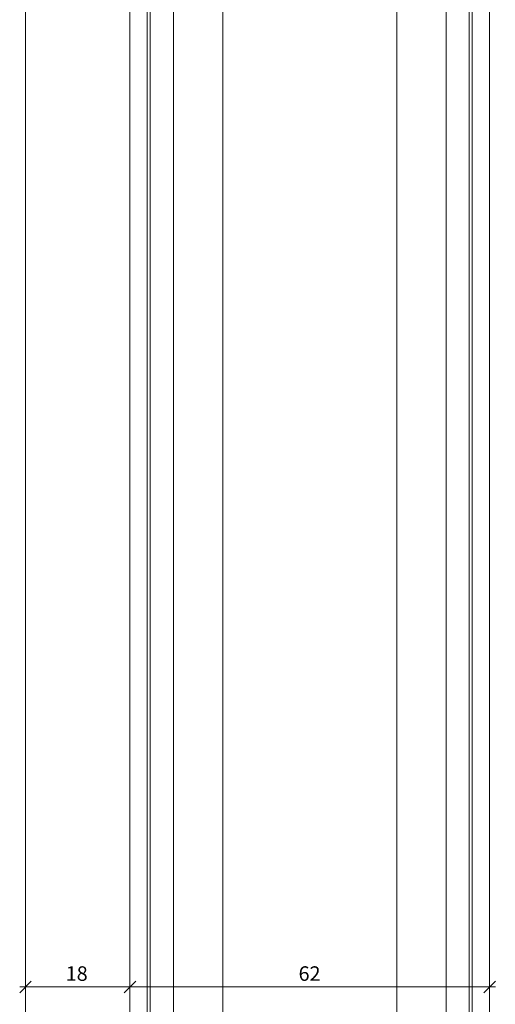
# Model space of a CAD drawing. Units: millimetres. Extents: x 2243 to 4611, y -5174 to -1922.
# Drawn here: x 4381 to 4463, y -4295 to -4125 of the extents above; entities that cross this region are included whole.
import ezdxf

# ---------------------------------------------------------------- set-up
doc = ezdxf.new("R2010")
doc.units = ezdxf.units.MM
doc.layers.get('0').update_dxf_attribs({"color": 3, "lineweight": 35})
doc.layers.add('002_Vollinie_013', color=4, linetype='Continuous', lineweight=13)
doc.layers.add('050_Bem1', color=4, linetype='Continuous', lineweight=13)
doc.styles.add('Masstext', font='arial.ttf')

msp = doc.modelspace()

# ---------------------------------------------------------------- linework, layer by layer
at = {"color": 0, "lineweight": -2}
for p, q in [((4383.11, -4291), (4381.11, -4293)), ((4401.11, -4291), (4399.11, -4293)), ((4399.11, -4293), (4401.11, -4291)), ((4461.11, -4293), (4463.11, -4291))]:
    msp.add_line(p, q, dxfattribs=at)
at = {"layer": '002_Vollinie_013'}
for p, q in [((4462.11, -4386.56), (4462.11, -2275.51)), ((4400.11, -2290.51), (4400.11, -4371.56)), ((4400.11, -4371.01), (4400.11, -2306.01)), ((4382.11, -2506.69), (4382.11, -4371.01))]:
    msp.add_line(p, q, dxfattribs=at)
at = {"layer": '050_Bem1'}
for p, q in [((4454.61, -2274.51), (4454.61, -4387.56)), ((4458.61, -4387.56), (4458.61, -2274.51)), ((4459.11, -4387.56), (4459.11, -2274.51)), ((4403.11, -4372.56), (4403.11, -2289.51)), ((4403.61, -4372.56), (4403.61, -2289.51)), ((4407.61, -2289.51), (4407.61, -4367.56)), ((4416.11, -2442.51), (4416.11, -4333.06)), ((4446.11, -2442.51), (4446.11, -4333.06)), ((4382.11, -4290), (4382.11, -4291)), ((4400.11, -4290), (4400.11, -4291)), ((4400.11, -4290), (4400.11, -4291)), ((4462.11, -4290), (4462.11, -4291)), ((4401.11, -4292), (4381.11, -4292)), ((4399.11, -4292), (4463.11, -4292))]:
    msp.add_line(p, q, dxfattribs=at)

# ---------------------------------------------------------------- texts
at = {"layer": '050_Bem1', "color": 10, "style": 'Masstext'}
for s, p in [('18', (4389.05, -4290.95)), ('62', (4429.19, -4290.95))]:
    msp.add_text(s, height=2.5, dxfattribs=at).set_placement(p)

doc.saveas('drawing.dxf')
